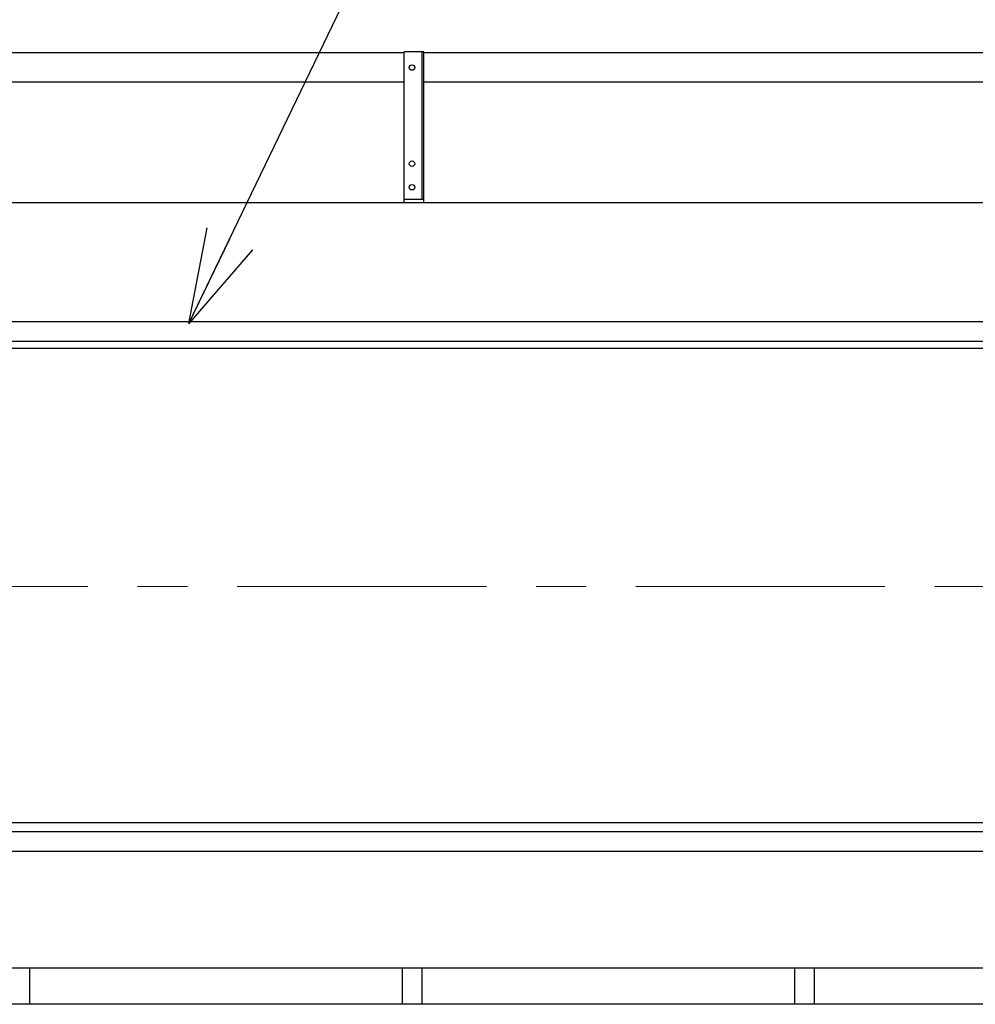
# Model space of a CAD drawing. Units: millimetres. Extents: x -185 to 185, y -134 to 137.
# Drawn here: x -95 to -65, y 63 to 94 of the extents above; entities that cross this region are included whole.
import ezdxf
from ezdxf.enums import TextEntityAlignment as Align

# ---------------------------------------------------------------- set-up
doc = ezdxf.new("R2010")
doc.units = ezdxf.units.MM
doc.header["$LTSCALE"] = 0.25
doc.linetypes.add('CENTER', pattern=[50.8, 31.75, -6.35, 6.35, -6.35])
doc.layers.add('Layer0016', color=7, linetype='Continuous')
doc.styles.add('dcStyle0', font='txt.shx', dxfattribs={"width": 0.8, "bigfont": 'bigfont'})

# ---------------------------------------------------------------- blocks, each defined once
blk = doc.blocks.new('DC_GROUP_MDOI2010_R0_41')
at = {"layer": 'Layer0016', "color": 6, "linetype": 'Continuous', "lineweight": 25}
blk.add_circle((-82.96, 92.787), 0.0875, dxfattribs=at)
blk = doc.blocks.new('DC_GROUP_MDOI2010_R0_42')
at = {"layer": 'Layer0016', "color": 6, "linetype": 'Continuous', "lineweight": 25}
blk.add_circle((-82.96, 89.724), 0.0875, dxfattribs=at)
blk = doc.blocks.new('DC_GROUP_MDOI2010_R0_43')
at = {"layer": 'Layer0016', "color": 6, "linetype": 'Continuous', "lineweight": 25}
blk.add_circle((-82.96, 88.974), 0.0875, dxfattribs=at)
blk = doc.blocks.new('DC_GROUP_MDOI2010_R0_40')
at = {"layer": 'Layer0016', "color": 7, "linetype": 'Continuous', "lineweight": 25}
for p, q in [((-82.585, 93.287), (-83.21, 93.287)), ((-83.21, 88.474), (-83.21, 93.287)), ((-82.585, 88.474), (-82.585, 93.287)), ((-83.21, 88.599), (-82.585, 88.599))]:
    blk.add_line(p, q, dxfattribs=at)
at = {"layer": 'Layer0016', "color": 6, "linetype": 'Continuous', "lineweight": 25}
blk.add_line((-82.635, 88.599), (-82.635, 93.287), dxfattribs=at)
at = {"layer": 'Layer0016', "linetype": 'Continuous'}
for name in ['DC_GROUP_MDOI2010_R0_41', 'DC_GROUP_MDOI2010_R0_42', 'DC_GROUP_MDOI2010_R0_43']:
    blk.add_blockref(name, (0, 0), dxfattribs=at)
blk = doc.blocks.new('DC_GROUP_MDOI2010_R0_39')
at = {"layer": 'Layer0016', "linetype": 'Continuous'}
blk.add_blockref('DC_GROUP_MDOI2010_R0_40', (0, 0), dxfattribs=at)
blk = doc.blocks.new('_Open30')
at = {"color": 0, "linetype": 'ByBlock', "lineweight": -2}
for p, q in [((-1, 0.267949), (0, 0)), ((0, 0), (-1, -0.267949)), ((0, 0), (-1, 0))]:
    blk.add_line(p, q, dxfattribs=at)
blk = doc.blocks.new('DC_GROUP_MDOI2010_R0_35')
at = {"layer": 'Layer0016', "color": 91, "linetype": 'Continuous', "lineweight": 25}
for p, q in [((-90.068, 84.63), (-80.666, 104.166)), ((-80.666, 104.166), (-65.966, 104.166))]:
    blk.add_line(p, q, dxfattribs=at)
at = {"layer": 'Layer0016', "color": 91, "xscale": 3.000002807615286, "yscale": 2.999989368223643, "rotation": 244.29839752292}
blk.add_blockref('_Open30', (-90.068, 84.63), dxfattribs=at)
at = {"layer": 'Layer0016', "color": 7, "style": 'dcStyle0', "width": 0.965517}
blk.add_text('横行レール', height=3, dxfattribs=at).set_placement((-78.266, 105.066), (-66.266, 105.066), align=Align.FIT)

msp = doc.modelspace()

# ---------------------------------------------------------------- linework, layer by layer
at = {"layer": 'Layer0016', "color": 7, "linetype": 'Continuous', "lineweight": 25}
for p, q in [((-83.21, 93.255), (-115.085, 93.255)), ((-45.71, 93.255), (-82.585, 93.255)), ((-83.21, 92.318), (-115.085, 92.318)), ((-45.71, 92.318), (-82.585, 92.318)), ((-13.683, 88.474), (-121.71, 88.474)), ((-121.71, 83.849), (-30.404, 83.849)), ((-121.71, 68.737), (-30.404, 68.737)), ((-121.71, 64.112), (-30.404, 64.112)), ((-95.148, 64.112), (-95.148, 62.949)), ((-83.273, 64.112), (-83.273, 62.949)), ((-82.648, 64.112), (-82.648, 62.949)), ((-70.773, 64.112), (-70.773, 62.949)), ((-70.148, 64.112), (-70.148, 62.949))]:
    msp.add_line(p, q, dxfattribs=at)
at = {"layer": 'Layer0016', "color": 6, "linetype": 'Continuous', "lineweight": 25}
for p, q in [((-120.46, 84.699), (-30.404, 84.699)), ((-120.46, 84.074), (-30.404, 84.074)), ((-120.46, 68.449), (-30.404, 68.449)), ((-120.46, 67.824), (-30.404, 67.824))]:
    msp.add_line(p, q, dxfattribs=at)
at = {"layer": 'Layer0016', "color": 7, "linetype": 'CENTER', "lineweight": 18}
msp.add_line((8.309, 76.262), (-123.939, 76.262), dxfattribs=at)
at = {"layer": 'Layer0016', "color": 4, "linetype": 'Continuous', "lineweight": 25}
msp.add_line((-13.148, 62.949), (-117.585, 62.949), dxfattribs=at)

# ---------------------------------------------------------------- block references
at = {"linetype": 'Continuous'}
msp.add_blockref('DC_GROUP_MDOI2010_R0_39', (0, 0), dxfattribs=at)
at = {"layer": 'Layer0016', "linetype": 'Continuous'}
msp.add_blockref('DC_GROUP_MDOI2010_R0_35', (0, 0), dxfattribs=at)

doc.saveas('drawing.dxf')
